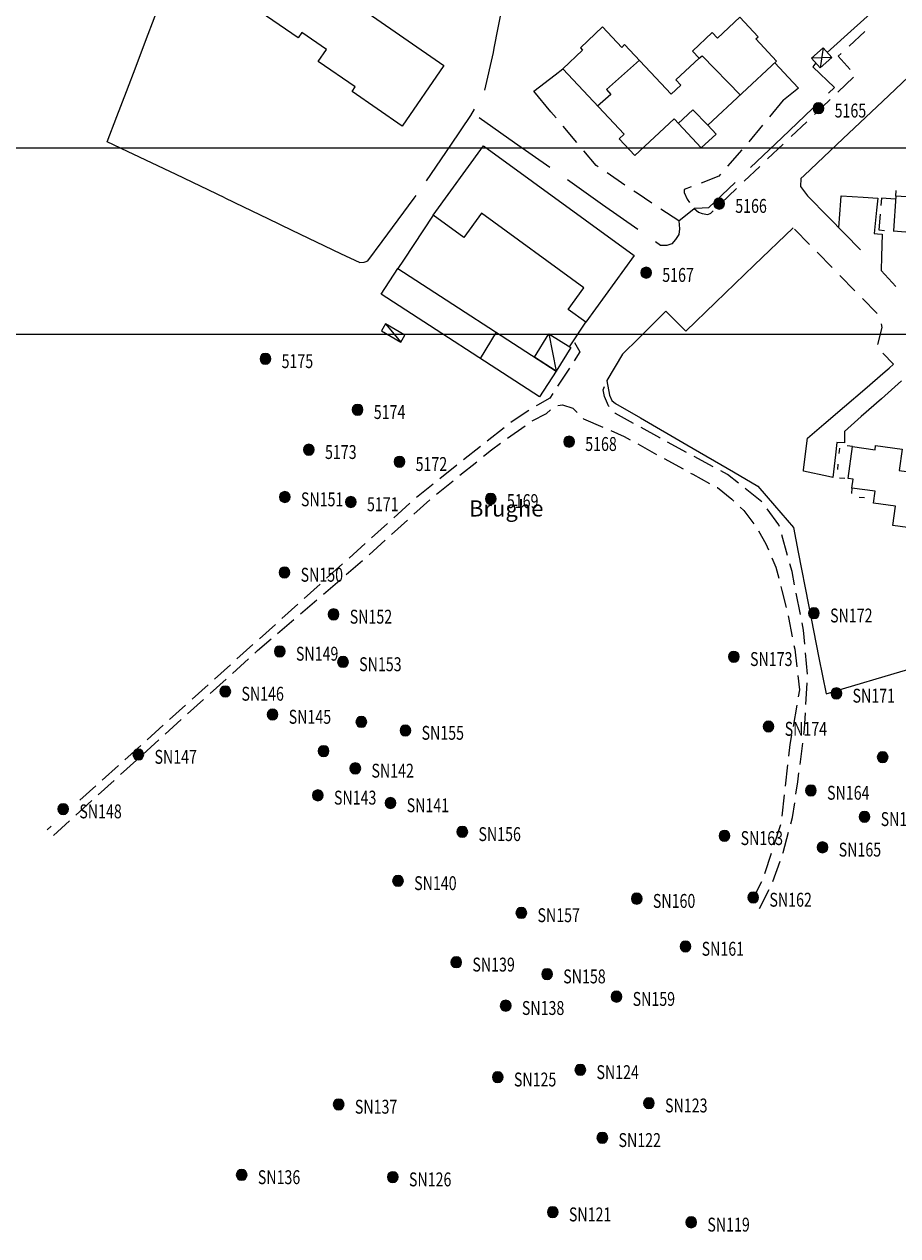
# Model space of a CAD drawing. Extents: x 1527317 to 1530631, y 5059200 to 5063425.
# Drawn here: x 1528946 to 1529109, y 5059816 to 5060041 of the extents above; entities that cross this region are included whole.
import ezdxf

# ---------------------------------------------------------------- set-up
doc = ezdxf.new("R2010")
doc.units = 0
doc.header["$LTSCALE"] = 3
doc.header["$MEASUREMENT"] = 0
doc.layers.get('0').update_dxf_attribs({"color": 253, "linetype": 'CONTINUOUS'})
for name, color, linetype in [('Edifici', 253, 'CONTINUOUS'), ('ILLUMINAZIONE PUBBLICA', 1, 'CONTINUOUS'), ('Strade', 253, 'CONTINUOUS'), ('Toponomastica', 7, 'CONTINUOUS')]:
    doc.layers.add(name, color=color, linetype=linetype)
doc.styles.get("Standard").update_dxf_attribs({"font": 'complex.shx'})

# ---------------------------------------------------------------- blocks, each defined once
blk = doc.blocks.new('symbolLayer0')
at = {"true_color": 0xff0101}
h = blk.add_hatch(color=1, dxfattribs=at)
h.dxf.hatch_style = 1
h.paths.add_polyline_path([(-1, 0, 1), (1, 0, 1)])
at = {"color": 18, "linetype": 'Continuous', "true_color": 0x000000}
blk.add_lwpolyline([(-1, 0, 1), (1, 0, 1)], format="xyb", close=True, dxfattribs=at)

msp = doc.modelspace()

# ---------------------------------------------------------------- linework, layer by layer
at = {"color": 9}
for p, q in [((1529106.395, 5060045.59, 278.027), (1529100.465, 5060040.219, 278.027)), ((1528968.967, 5060037.801, 276.507), (1528970.746, 5060042.473, 276.507)), ((1529035.152, 5060044.332, 279.406), (1529033.619, 5060036.48, 279.406)), ((1529100.465, 5060040.219, 278.15), (1529095.475, 5060035.699, 278.15)), ((1528967.186, 5060033.129, 276.61), (1528968.967, 5060037.801, 276.61)), ((1529033.461, 5060035.664, 278.816), (1529031.881, 5060028.672, 278.816)), ((1529033.619, 5060036.48, 279.42), (1529033.461, 5060035.664, 279.42)), ((1529093.357, 5060033.734, 277.35), (1529092.803, 5060033.031, 277.35)), ((1529112.975, 5060033.465, 275.157), (1529105.713, 5060026.59, 275.157)), ((1528965.406, 5060028.453, 276.712), (1528967.186, 5060033.129, 276.712)), ((1529092.803, 5060033.031, 277.11), (1529096.838, 5060029.203, 277.11)), ((1529096.838, 5060029.203, 277.066), (1529095.723, 5060028.137, 277.066)), ((1528963.627, 5060023.781, 276.815), (1528965.406, 5060028.453, 276.815)), ((1529105.713, 5060026.59, 275.033), (1529098.449, 5060019.715, 275.033)), ((1529029.949, 5060025.172, 278.63), (1529029.279, 5060023.969, 278.63)), ((1529092.832, 5060025.371, 276.725), (1529087.049, 5060019.844, 276.725)), ((1528961.848, 5060019.109, 276.917), (1528963.627, 5060023.781, 276.917)), ((1529029.279, 5060023.969, 278.095), (1529025.549, 5060018.496, 278.095)), ((1529037.436, 5060018.934, 278.576), (1529030.895, 5060023.539, 278.576)), ((1529087.049, 5060019.844, 276.497), (1529081.268, 5060014.316, 276.497)), ((1528965.633, 5060017.313, 277.02), (1528961.848, 5060019.109, 277.02)), ((1529025.549, 5060018.496, 277.448), (1529021.045, 5060011.883, 277.448)), ((1529043.979, 5060014.328, 278.211), (1529037.436, 5060018.934, 278.211)), ((1529098.449, 5060019.715, 274.91), (1529091.188, 5060012.84, 274.91)), ((1528974.666, 5060013.023, 277.046), (1528965.633, 5060017.313, 277.046)), ((1528983.699, 5060008.734, 277.108), (1528974.666, 5060013.023, 277.108)), ((1529053.789, 5060007.422, 277.664), (1529047.248, 5060012.027, 277.664)), ((1529078.377, 5060011.551, 276.19), (1529073.465, 5060006.855, 276.19)), ((1529090.596, 5060012.281, 274.83), (1529090.52, 5060010.832, 274.83)), ((1529090.52, 5060010.832, 274.64), (1529091.811, 5060009.109, 274.64)), ((1529091.188, 5060012.84, 274.9), (1529090.596, 5060012.281, 274.9)), ((1529091.811, 5060009.109, 274.03), (1529095.723, 5060005.129, 274.03)), ((1529060.332, 5060002.816, 277.3), (1529053.789, 5060007.422, 277.3)), ((1529072.262, 5060006.785, 276.24), (1529070.801, 5060006.699, 276.24)), ((1529073.465, 5060006.855, 276.213), (1529072.262, 5060006.785, 276.213)), ((1529022.309, 5060005.504, 276.874), (1529016.809, 5059997.152, 276.874)), ((1529067.922, 5060004.41, 276.42), (1529068.09, 5060002.98, 276.42)), ((1529095.723, 5060005.129, 273.1), (1529101.686, 5059999.066, 273.1)), ((1529067.961, 5060001.898, 276.82), (1529067.348, 5060001, 276.82)), ((1529068.09, 5060002.98, 276.9), (1529067.961, 5060001.898, 276.9)), ((1529089.146, 5060003.164, 274.59), (1529081.941, 5059996.23, 274.59)), ((1529064.553, 5059999.844, 276.753), (1529063.602, 5060000.512, 276.753)), ((1529065.74, 5059999.863, 276.7), (1529064.553, 5059999.844, 276.7)), ((1529066.625, 5060000.18, 276.72), (1529065.74, 5059999.863, 276.72)), ((1529067.348, 5060001, 276.76), (1529066.625, 5060000.18, 276.76)), ((1529016.809, 5059997.152, 276.8), (1529015.797, 5059995.617, 276.8)), ((1529081.941, 5059996.23, 274.525), (1529074.736, 5059989.297, 274.525)), ((1529074.736, 5059989.297, 274.475), (1529069.213, 5059983.98, 274.475)), ((1529065.52, 5059987.695, 274.462), (1529060.484, 5059982.695, 274.462)), ((1529067.566, 5059985.637, 274.575), (1529065.52, 5059987.695, 274.575)), ((1529069.213, 5059983.98, 274.519), (1529067.566, 5059985.637, 274.519)), ((1529060.484, 5059982.695, 274.395), (1529057.453, 5059979.684, 274.395)), ((1529057.453, 5059979.684, 273.995), (1529054.553, 5059974.824, 273.995)), ((1529054.553, 5059974.824, 273.99), (1529054.564, 5059974.758, 273.99)), ((1529054.564, 5059974.758, 273.815), (1529055.057, 5059972.109, 273.815)), ((1529055.057, 5059972.109, 273.715), (1529055.523, 5059971.086, 273.715)), ((1529055.523, 5059971.086, 273.655), (1529056.193, 5059970.566, 273.655)), ((1529056.193, 5059970.566, 273.199), (1529060.805, 5059967.887, 273.199)), ((1529060.805, 5059967.887, 272.344), (1529069.449, 5059962.859, 272.344)), ((1529069.449, 5059962.859, 271.49), (1529078.094, 5059957.832, 271.49)), ((1529078.094, 5059957.832, 271.045), (1529082.596, 5059955.215, 271.045)), ((1529082.596, 5059955.215, 270.838), (1529085.723, 5059951.582, 270.838)), ((1529085.723, 5059951.582, 270.605), (1529089.232, 5059947.504, 270.605)), ((1529089.232, 5059947.504, 270.196), (1529090.117, 5059942.969, 270.196)), ((1529090.117, 5059942.969, 269.312), (1529092.035, 5059933.156, 269.312)), ((1529092.035, 5059933.156, 268.427), (1529093.953, 5059923.34, 268.427)), ((1529093.953, 5059923.34, 267.825), (1529095.258, 5059916.66, 267.825)), ((1529107.906, 5059920.414, 267.638), (1529117.492, 5059923.258, 267.638)), ((1529098.318, 5059917.57, 267.719), (1529107.906, 5059920.414, 267.719)), ((1529095.258, 5059916.66, 267.799), (1529098.318, 5059917.57, 267.799))]:
    msp.add_line(p, q, dxfattribs=at)
for points in [[(1528983.699, 5060008.734), (1528987.119, 5060007.059)], [(1529067.922, 5060004.41), (1529070.801, 5060006.699)], [(1529047.664, 5059981.086), (1529050.654, 5059985.625)]]:
    msp.add_lwpolyline(points, dxfattribs=at)
at = {"layer": 'Edifici', "color": 9, "ltscale": 0.2}
for p, q in [((1529105.559, 5060008.648, 275.6), (1529105.443, 5060007.277, 275.6)), ((1529108.176, 5060008.449, 275.6), (1529105.559, 5060008.648, 275.6)), ((1529108.217, 5060009.047, 280.68), (1529108.256, 5060010.047, 280.68)), ((1529105.311, 5060005.684, 275.6), (1529105.066, 5060002.75, 275.6)), ((1529105.066, 5060002.75, 275.6), (1529106.121, 5060002.676, 275.6)), ((1529107.717, 5060002.566, 275.6), (1529107.766, 5060002.563, 275.6)), ((1529097.754, 5059962.246), (1529097.656, 5059961.254)), ((1529100.186, 5059962.539), (1529099.193, 5059962.668)), ((1529097.461, 5059959.262), (1529097.363, 5059958.266)), ((1529097.752, 5059956.758), (1529098.748, 5059956.66)), ((1529100.078, 5059954.828, 274.81), (1529099.973, 5059953.832, 274.81)), ((1529101.404, 5059953.172, 274.81), (1529102.398, 5059953.066, 274.81))]:
    msp.add_line(p, q, dxfattribs=at)
for points in [[(1528995.383, 5060055.98), (1529005.496, 5060048.98), (1529005.871, 5060049.523), (1529011.928, 5060045.355), (1529010.273, 5060042.953), (1529024.332, 5060033.273), (1529016.588, 5060022.031), (1529007.293, 5060028.438), (1529007.877, 5060029.285), (1529001, 5060034.016), (1529002.543, 5060036.258), (1528997.973, 5060039.398), (1528997.273, 5060038.383), (1528987.859, 5060044.852), (1528991.705, 5060050.445), (1528989.424, 5060052.016), (1528991.912, 5060055.633), (1528994.109, 5060054.125), (1528995.383, 5060055.98)], [(1529046.408, 5060032.672), (1529057.801, 5060020.516), (1529056.863, 5060019.637), (1529059.773, 5060016.535), (1529067.049, 5060023.355), (1529072.104, 5060017.961), (1529074.859, 5060020.539), (1529073.336, 5060022.164), (1529086.07, 5060034.09), (1529082.23, 5060038.188), (1529082.67, 5060038.602), (1529079.236, 5060042.254), (1529075.105, 5060038.367), (1529074.137, 5060039.398), (1529070.463, 5060035.945), (1529071.705, 5060034.625), (1529067.402, 5060030.578), (1529068.32, 5060029.602), (1529066.533, 5060027.922), (1529057.875, 5060037.133), (1529057.348, 5060036.633), (1529053.764, 5060040.422), (1529049.68, 5060036.563), (1529050.078, 5060036.141), (1529046.408, 5060032.672)], [(1529096.322, 5060034.734), (1529094.725, 5060036.539), (1529092.564, 5060034.629), (1529094.16, 5060032.824), (1529096.322, 5060034.734)], [(1529094.725, 5060036.539), (1529094.16, 5060032.824)], [(1529060.637, 5060034.266), (1529054.512, 5060028.824), (1529055.297, 5060027.898), (1529052.852, 5060025.73)], [(1529071.705, 5060034.625), (1529072.295, 5060035.051), (1529079.402, 5060027.77)], [(1529096.322, 5060034.734), (1529092.564, 5060034.629)], [(1529067.83, 5060022.523), (1529070.561, 5060025.012), (1529073.336, 5060022.164)], [(1529050.654, 5059985.625), (1529047.387, 5059988.008), (1529050.307, 5059992.016), (1529031.313, 5060005.852), (1529028.027, 5060001.34), (1529022.309, 5060005.504), (1529031.693, 5060018.387), (1529059.676, 5059998.012), (1529050.654, 5059985.625)], [(1529124.84, 5060005.203), (1529125.223, 5060011.883), (1529121.27, 5060012.109), (1529121.402, 5060014.793), (1529116.949, 5060015.066), (1529116.635, 5060011.051), (1529112.369, 5060011.387), (1529112.332, 5060010.512), (1529112.209, 5060008.77), (1529108.217, 5060009.047), (1529107.766, 5060002.563), (1529111.557, 5060002.297), (1529111.492, 5060001.379), (1529116.104, 5060001.152), (1529116.313, 5060004.852), (1529121.137, 5060004.578), (1529121.197, 5060005.453), (1529124.84, 5060005.203)], [(1529045.188, 5059976.555), (1529042.078, 5059971.762), (1529012.693, 5059990.832), (1529015.797, 5059995.617), (1529045.188, 5059976.555)], [(1529012.719, 5059984.047), (1529016.318, 5059981.914), (1529017.076, 5059983.195), (1529013.477, 5059985.324), (1529012.719, 5059984.047)], [(1529013.477, 5059985.324), (1529016.318, 5059981.914)], [(1529034.023, 5059983.797), (1529031.094, 5059978.891)], [(1529045.188, 5059976.555), (1529041.168, 5059979.16), (1529043.83, 5059983.469), (1529047.906, 5059980.938), (1529045.188, 5059976.555)], [(1529043.83, 5059983.469), (1529045.188, 5059976.555)], [(1529117.051, 5059956.09), (1529116.059, 5059948.699), (1529112.014, 5059949.242), (1529111.762, 5059947.359), (1529107.68, 5059947.906), (1529108.162, 5059951.516), (1529104.061, 5059952.063), (1529104.354, 5059954.254), (1529100.078, 5059954.828), (1529100.301, 5059956.469), (1529099.363, 5059956.598), (1529100.186, 5059962.539), (1529104.357, 5059961.957), (1529104.465, 5059962.742), (1529109.387, 5059962.063), (1529108.84, 5059958.113), (1529113.391, 5059957.484), (1529113.27, 5059956.613), (1529117.051, 5059956.09)]]:
    msp.add_lwpolyline(points, dxfattribs=at)
at = {"layer": 'ILLUMINAZIONE PUBBLICA', "elevation": 285.4}
for points in [[(1528817.459, 5059983.332), (1528817.459, 5060375.156), (1529358.08, 5060375.156), (1529358.08, 5059983.332)], [(1528817.459, 5059626.142), (1528817.459, 5060017.967), (1529358.08, 5060017.967), (1529358.08, 5059626.142)]]:
    msp.add_lwpolyline(points, close=True, dxfattribs=at)
at = {"layer": 'Strade', "color": 9}
for p, q in [((1529099.533, 5060036.848, 275.481), (1529102.451, 5060039.582, 275.481)), ((1529097.537, 5060034.977, 275.328), (1529098.072, 5060035.48, 275.328)), ((1529085.748, 5060033.789, 276.693), (1529089.145, 5060030.121, 276.693)), ((1529099.723, 5060032.551, 275.31), (1529097.537, 5060034.977, 275.31)), ((1529040.998, 5060028.508, 278.42), (1529044.955, 5060031.555, 278.42)), ((1529044.955, 5060031.555, 278.52), (1529046.408, 5060032.672, 278.52)), ((1529097.467, 5060028.336, 275.007), (1529100.363, 5060031.094, 275.007)), ((1529090.137, 5060029.047, 274.852), (1529087.354, 5060026.863, 274.852)), ((1529089.145, 5060030.121, 276.54), (1529090.137, 5060029.047, 276.54)), ((1529041.002, 5060028.504, 278.15), (1529040.998, 5060028.508, 278.15)), ((1529044.197, 5060024.656, 278.147), (1529041.002, 5060028.504, 278.147)), ((1529087.301, 5060026.82, 274.901), (1529084.746, 5060023.742, 274.901)), ((1529087.354, 5060026.863, 274.82), (1529087.301, 5060026.82, 274.82)), ((1529093.119, 5060024.199, 274.968), (1529096.018, 5060026.957, 274.968)), ((1529045.152, 5060023.527, 276.05), (1529044.197, 5060024.656, 276.05)), ((1529049.029, 5060018.949, 275.94), (1529046.445, 5060022, 275.94)), ((1529083.469, 5060022.203, 275.024), (1529080.916, 5060019.125, 275.024)), ((1529088.773, 5060020.063, 274.929), (1529091.672, 5060022.82, 274.929)), ((1529079.625, 5060017.598, 274.932), (1529076.994, 5060014.586, 274.932)), ((1529084.428, 5060015.926, 274.89), (1529087.324, 5060018.684, 274.89)), ((1529052.602, 5060014.727, 275.751), (1529050.32, 5060017.422, 275.751)), ((1529052.99, 5060014.461, 275.64), (1529052.602, 5060014.727, 275.64)), ((1529057.945, 5060011.078, 275.572), (1529054.643, 5060013.332, 275.572)), ((1529075.678, 5060013.078, 274.87), (1529075.348, 5060012.699, 274.87)), ((1529080.08, 5060011.789, 274.851), (1529082.979, 5060014.547, 274.851)), ((1529075.348, 5060012.699, 274.962), (1529072.082, 5060011.445, 274.962)), ((1529015.852, 5060004.629, 277.173), (1529018.816, 5060008.656, 277.173)), ((1529018.816, 5060008.656, 277.18), (1529019.178, 5060009.145, 277.18)), ((1529060.178, 5060009.555, 275.409), (1529059.598, 5060009.949, 275.409)), ((1529062.924, 5060007.73, 275.39), (1529060.178, 5060009.555, 275.39)), ((1529068.947, 5060010.238, 275.02), (1529068.936, 5060009.672, 275.02)), ((1529068.936, 5060009.672, 275.04), (1529069.457, 5060008.465, 275.04)), ((1529070.217, 5060010.727, 275.05), (1529068.947, 5060010.238, 275.05)), ((1529075.734, 5060007.652, 274.812), (1529078.633, 5060010.41, 274.812)), ((1529097.988, 5060008.18, 273.98), (1529098.051, 5060009.059, 273.98)), ((1529098.051, 5060009.059, 274.359), (1529102.162, 5060008.82, 274.359)), ((1529102.162, 5060008.82, 274.61), (1529104.877, 5060008.664, 274.61)), ((1529104.877, 5060008.664, 274.682), (1529104.641, 5060006.395, 274.682)), ((1528987.119, 5060007.059, 277.141), (1528991.625, 5060004.891, 277.141)), ((1529067.922, 5060004.41, 275.162), (1529064.59, 5060006.625, 275.162)), ((1529069.457, 5060008.465, 275.036), (1529069.916, 5060007.859, 275.036)), ((1529070.801, 5060006.699, 274.77), (1529071.561, 5060006.078, 274.77)), ((1529073.883, 5060005.891, 274.773), (1529074.285, 5060006.273, 274.773)), ((1529097.631, 5060003.191, 273.943), (1529097.988, 5060008.18, 273.943)), ((1529104.641, 5060006.395, 274.82), (1529104.189, 5060002.07, 274.82)), ((1528991.625, 5060004.891, 277.111), (1528996.131, 5060002.727, 277.111)), ((1529012.885, 5060000.605, 277.117), (1529015.852, 5060004.629, 277.117)), ((1529071.561, 5060006.078, 274.78), (1529072.295, 5060005.789, 274.78)), ((1529072.295, 5060005.789, 274.8), (1529073.332, 5060005.605, 274.8)), ((1529073.332, 5060005.605, 274.77), (1529073.883, 5060005.891, 274.77)), ((1528996.131, 5060002.727, 277.082), (1529000.639, 5060000.559, 277.082)), ((1529092.205, 5060000.039, 273.942), (1529089.406, 5060002.898, 273.942)), ((1529104.189, 5060002.07, 274.776), (1529104.838, 5060002.023, 274.776)), ((1529104.838, 5060002.023, 274.72), (1529105.682, 5060001.961, 274.72)), ((1529105.682, 5060001.961, 273.283), (1529105.574, 5059997.809, 273.283)), ((1529000.639, 5060000.559, 277.053), (1529005.145, 5059998.391, 277.053)), ((1529010.227, 5059996.996, 277.06), (1529012.885, 5060000.605, 277.06)), ((1529005.145, 5059998.391, 277.03), (1529008.697, 5059996.684, 277.03)), ((1529096.404, 5059995.754, 273.405), (1529093.605, 5059998.609, 273.405)), ((1529105.574, 5059997.809, 272.39), (1529105.508, 5059995.227, 272.39)), ((1529008.697, 5059996.684, 277.01), (1529009.547, 5059996.746, 277.01)), ((1529009.547, 5059996.746, 277.01), (1529009.74, 5059996.816, 277.01)), ((1529009.74, 5059996.816, 277.01), (1529010.227, 5059996.996, 277.01)), ((1529105.508, 5059995.227, 271.966), (1529108.209, 5059992.277, 271.966)), ((1529100.602, 5059991.465, 272.868), (1529097.803, 5059994.324, 272.868)), ((1529104.707, 5059987.273, 272.331), (1529102, 5059990.035, 272.331)), ((1529104.768, 5059987.156, 271.985), (1529104.707, 5059987.273, 271.985)), ((1529104.861, 5059981.465, 271.545), (1529105.693, 5059984.637, 271.545)), ((1529105.693, 5059984.637, 271.653), (1529105.586, 5059985.348, 271.653)), ((1529048.574, 5059981.883, 273.899), (1529049.572, 5059980.145, 273.899)), ((1529049.572, 5059980.145, 273.881), (1529048.488, 5059978.469, 273.881)), ((1529107.795, 5059977.84, 271.116), (1529105.811, 5059979.91, 271.116)), ((1529047.619, 5059977.125, 273.832), (1529045.447, 5059973.766, 273.832)), ((1529106.268, 5059976.477, 270.735), (1529106.963, 5059977.07, 270.735)), ((1529106.963, 5059977.07, 270.765), (1529107.795, 5059977.84, 270.765)), ((1529102.465, 5059973.227, 270.731), (1529106.268, 5059976.477, 270.731)), ((1529053.877, 5059973.086, 273.698), (1529054.113, 5059973.691, 273.698)), ((1529054.115, 5059971.836, 273.539), (1529053.877, 5059973.086, 273.539)), ((1529098.662, 5059969.98, 270.708), (1529102.465, 5059973.227, 270.708)), ((1529109.297, 5059974.738, 270.956), (1529105.557, 5059971.422, 270.956)), ((1529043.99, 5059971.516, 273.889), (1529041.693, 5059970.254, 273.889)), ((1529044.578, 5059972.422, 273.809), (1529043.99, 5059971.516, 273.809)), ((1529045.477, 5059970.16, 273.419), (1529046.369, 5059970.301, 273.419)), ((1529046.369, 5059970.301, 273.179), (1529048.252, 5059969.648, 273.179)), ((1529054.855, 5059970.09, 273.319), (1529054.115, 5059971.836, 273.319)), ((1529105.557, 5059971.422, 271.037), (1529101.814, 5059968.102, 271.037)), ((1529038.688, 5059968.305, 273.869), (1529036.785, 5059966.984, 273.869)), ((1529040.102, 5059969.223, 273.869), (1529038.688, 5059968.305, 273.869)), ((1529040.73, 5059967.305, 273.489), (1529043.373, 5059968.711, 273.489)), ((1529041.693, 5059970.254, 273.887), (1529041.443, 5059970.09, 273.887)), ((1529043.373, 5059968.711, 273.484), (1529044.148, 5059969.352, 273.484)), ((1529048.252, 5059969.648, 273.067), (1529049.041, 5059968.875, 273.067)), ((1529054.979, 5059969.957, 273.099), (1529054.855, 5059970.09, 273.099)), ((1529056.197, 5059968.664, 272.935), (1529056.076, 5059968.793, 272.935)), ((1529059.547, 5059966.824, 272.919), (1529056.197, 5059968.664, 272.919)), ((1529094.861, 5059966.734, 270.686), (1529098.662, 5059969.98, 270.686)), ((1529101.814, 5059968.102, 271.105), (1529098.699, 5059965.34, 271.105)), ((1529035.49, 5059966.047, 273.873), (1529032.359, 5059963.555, 273.873)), ((1529036.15, 5059964.086, 273.496), (1529039.404, 5059966.41, 273.496)), ((1529050.184, 5059967.758, 272.899), (1529050.227, 5059967.715, 272.899)), ((1529050.227, 5059967.715, 272.701), (1529053.844, 5059966.148, 272.701)), ((1529064.408, 5059964.156, 272.566), (1529060.951, 5059966.055, 272.566)), ((1529091.811, 5059964.129, 270.663), (1529094.861, 5059966.734, 270.663)), ((1529055.309, 5059965.512, 272.399), (1529057.797, 5059964.422, 272.399)), ((1529057.797, 5059964.422, 272.308), (1529058.922, 5059963.801, 272.308)), ((1529064.457, 5059964.129, 272.309), (1529064.408, 5059964.156, 272.309)), ((1529091.693, 5059963.148, 270.645), (1529091.811, 5059964.129, 270.645)), ((1529098.699, 5059964.504, 271.105), (1529098.697, 5059963.215, 271.105)), ((1529098.699, 5059965.34, 271.105), (1529098.699, 5059964.504, 271.105)), ((1529031.109, 5059962.559, 273.878), (1529027.979, 5059960.066, 273.878)), ((1529031.664, 5059960.738, 273.419), (1529033.17, 5059961.953, 273.419)), ((1529033.17, 5059961.953, 273.44), (1529034.85, 5059963.152, 273.44)), ((1529060.322, 5059963.027, 271.91), (1529063.824, 5059961.094, 271.91)), ((1529069.381, 5059961.465, 272.166), (1529065.863, 5059963.367, 272.166)), ((1529091.098, 5059958.184, 270.613), (1529091.693, 5059963.148, 270.613)), ((1529097.279, 5059963.289, 270.984), (1529097.008, 5059961.016, 270.984)), ((1529098.697, 5059963.215, 271.135), (1529097.279, 5059963.289, 271.135)), ((1529026.727, 5059959.07, 273.884), (1529023.598, 5059956.578, 273.884)), ((1529027.307, 5059957.219, 273.398), (1529030.418, 5059959.73, 273.398)), ((1529065.225, 5059960.324, 271.513), (1529068.729, 5059958.391, 271.513)), ((1529074.307, 5059958.801, 271.684), (1529070.789, 5059960.703, 271.684)), ((1529097.008, 5059961.016, 270.705), (1529096.51, 5059956.82, 270.705)), ((1529070.129, 5059957.617, 271.369), (1529070.51, 5059957.406, 271.369)), ((1529070.51, 5059957.406, 271.131), (1529073.648, 5059955.719, 271.131)), ((1529076.961, 5059957.363, 271.201), (1529075.715, 5059958.039, 271.201)), ((1529078.984, 5059955.762, 271.079), (1529076.961, 5059957.363, 271.079)), ((1529091.072, 5059957.965, 270.452), (1529091.098, 5059958.184, 270.452)), ((1529095.75, 5059956.98, 270.445), (1529091.072, 5059957.965, 270.445)), ((1529096.51, 5059956.82, 270.668), (1529095.75, 5059956.98, 270.668)), ((1529022.346, 5059955.582, 273.889), (1529019.221, 5059953.094, 273.889)), ((1529022.949, 5059953.703, 273.364), (1529026.061, 5059956.215, 273.364)), ((1529075.059, 5059954.961, 271.019), (1529075.131, 5059954.922, 271.019)), ((1529075.131, 5059954.922, 270.669), (1529077.797, 5059952.801, 270.669)), ((1529083.375, 5059952.281, 270.841), (1529080.238, 5059954.766, 270.841)), ((1529018.773, 5059949.973, 273.335), (1529021.748, 5059952.645, 273.335)), ((1529019.221, 5059953.094, 273.889), (1529019.217, 5059953.09, 273.889)), ((1529077.797, 5059952.801, 270.64), (1529078.164, 5059952.445, 270.64)), ((1529018.027, 5059952.02, 273.7), (1529015.055, 5059949.348, 273.7)), ((1529079.311, 5059951.328, 270.499), (1529079.984, 5059950.672, 270.499)), ((1529079.984, 5059950.672, 270.384), (1529081.832, 5059948.234, 270.384)), ((1529086.52, 5059947.996, 270.47), (1529084.332, 5059951.004, 270.47)), ((1529013.865, 5059948.277, 273.511), (1529010.891, 5059945.602, 273.511)), ((1529014.607, 5059946.227, 273.319), (1529017.582, 5059948.902, 273.319)), ((1529086.596, 5059947.727, 270.129), (1529086.52, 5059947.996, 270.129)), ((1529082.705, 5059946.898, 270.199), (1529084.117, 5059944.469, 270.199)), ((1529088.111, 5059942.336, 270.028), (1529087.029, 5059946.188, 270.028)), ((1529009.701, 5059944.531, 273.322), (1529006.727, 5059941.855, 273.322)), ((1529010.443, 5059942.484, 273.302), (1529013.418, 5059945.16, 273.302)), ((1529084.117, 5059944.469, 270.107), (1529084.588, 5059943.375, 270.107)), ((1529006.205, 5059938.824, 273.268), (1529009.238, 5059941.43, 273.268)), ((1529085.221, 5059941.906, 269.839), (1529085.955, 5059940.195, 269.839)), ((1529005.537, 5059940.785, 273.133), (1529002.564, 5059938.109, 273.133)), ((1529085.955, 5059940.195, 269.639), (1529086.494, 5059938.125, 269.639)), ((1529088.955, 5059939.34, 269.729), (1529088.545, 5059940.797, 269.729)), ((1529089.438, 5059936.898, 269.649), (1529088.955, 5059939.34, 269.649)), ((1529001.375, 5059937.039, 272.944), (1528998.4, 5059934.363, 272.944)), ((1529001.957, 5059935.176, 273.144), (1529004.99, 5059937.781, 273.144)), ((1529086.898, 5059936.578, 269.419), (1529087.088, 5059935.852, 269.419)), ((1529087.088, 5059935.852, 268.891), (1529087.854, 5059932.691, 268.891)), ((1529090.525, 5059931.406, 269.346), (1529089.748, 5059935.328, 269.346)), ((1528997.211, 5059933.297, 272.755), (1528994.238, 5059930.621, 272.755)), ((1528997.709, 5059931.527, 273.02), (1529000.744, 5059934.133, 273.02)), ((1528993.461, 5059927.879, 272.896), (1528996.496, 5059930.484, 272.896)), ((1529088.23, 5059931.137, 268.579), (1529088.307, 5059930.828, 268.579)), ((1529088.307, 5059930.828, 268.487), (1529089.006, 5059927.215, 268.487)), ((1529091.105, 5059928.477, 268.931), (1529090.836, 5059929.836, 268.931)), ((1528993.049, 5059929.551, 272.566), (1528990.074, 5059926.875, 272.566)), ((1529091.336, 5059925.871, 268.829), (1529091.105, 5059928.477, 268.829)), ((1528988.885, 5059925.805, 272.377), (1528985.91, 5059923.129, 272.377)), ((1528989.734, 5059924.676, 272.772), (1528992.248, 5059926.836, 272.772)), ((1529089.309, 5059925.645, 268.429), (1529089.445, 5059924.941, 268.429)), ((1528985.072, 5059920.457, 272.607), (1528988.039, 5059923.141, 272.607)), ((1528989.225, 5059924.215, 272.699), (1528989.734, 5059924.676, 272.699)), ((1529089.445, 5059924.941, 268.36), (1529089.822, 5059921.68, 268.36)), ((1529091.828, 5059920.293, 268.453), (1529091.477, 5059924.277, 268.453)), ((1528984.721, 5059922.059, 272.189), (1528981.748, 5059919.383, 272.189)), ((1528980.922, 5059916.699, 272.382), (1528983.887, 5059919.383, 272.382)), ((1529090.006, 5059920.09, 268.269), (1529090.318, 5059917.395, 268.269)), ((1529091.537, 5059914.703, 267.993), (1529091.766, 5059918.699, 267.993)), ((1528980.559, 5059918.313, 272), (1528977.584, 5059915.641, 272)), ((1529090.318, 5059917.395, 268.179), (1529090.098, 5059916.125, 268.179)), ((1528976.395, 5059914.57, 271.811), (1528973.42, 5059911.895, 271.811)), ((1528976.77, 5059912.941, 272.158), (1528979.734, 5059915.625, 272.158)), ((1529089.822, 5059914.551, 267.787), (1529089.137, 5059910.609, 267.787)), ((1528972.617, 5059909.184, 271.933), (1528975.582, 5059911.867, 271.933)), ((1529091.273, 5059910.113, 267.652), (1529091.445, 5059913.105, 267.652)), ((1528972.23, 5059910.824, 271.622), (1528969.258, 5059908.148, 271.622)), ((1529091.145, 5059909.121, 267.469), (1529091.273, 5059910.113, 267.469)), ((1528968.465, 5059905.426, 271.708), (1528971.432, 5059908.109, 271.708)), ((1529088.863, 5059909.031, 267.549), (1529088.555, 5059907.262, 267.549)), ((1529090.43, 5059903.566, 267.305), (1529090.941, 5059907.531, 267.305)), ((1528968.068, 5059907.078, 271.433), (1528965.094, 5059904.402, 271.433)), ((1529088.555, 5059907.262, 267.41), (1529088.309, 5059905.074, 267.41)), ((1528963.904, 5059903.332, 271.244), (1528960.93, 5059900.66, 271.244)), ((1528964.313, 5059901.668, 271.483), (1528967.279, 5059904.352, 271.483)), ((1529088.129, 5059903.484, 267.057), (1529087.682, 5059899.508, 267.057)), ((1528960.162, 5059897.91, 271.259), (1528963.127, 5059900.594, 271.259)), ((1529090.01, 5059900.316, 266.954), (1529090.225, 5059901.98, 266.954)), ((1528959.74, 5059899.59, 271.055), (1528956.768, 5059896.914, 271.055)), ((1529089.678, 5059898.016, 266.849), (1529090.01, 5059900.316, 266.849)), ((1528956.01, 5059894.152, 271.034), (1528958.975, 5059896.836, 271.034)), ((1529087.502, 5059897.918, 266.704), (1529087.053, 5059893.941, 266.704)), ((1529089.061, 5059893.734, 266.654), (1529089.449, 5059896.434, 266.654)), ((1528951.414, 5059892.098, 270.779), (1528950.676, 5059891.434, 270.779)), ((1528951.857, 5059890.395, 270.809), (1528954.822, 5059893.078, 270.809)), ((1529086.824, 5059892.363, 266.391), (1529085.57, 5059888.566, 266.391)), ((1529088.73, 5059892.504, 266.519), (1529089.061, 5059893.734, 266.519)), ((1529087.314, 5059887.211, 266.412), (1529088.318, 5059890.957, 266.412)), ((1529087.273, 5059887.098, 266.269), (1529087.314, 5059887.211, 266.269)), ((1529085.07, 5059887.047, 266.092), (1529083.816, 5059883.246, 266.092)), ((1529085.406, 5059881.816, 266.187), (1529086.74, 5059885.59, 266.187)), ((1529083.262, 5059881.75, 265.939), (1529082.012, 5059879.211, 265.939)), ((1529082.895, 5059876.816, 265.914), (1529084.719, 5059880.375, 265.914)), ((1529082.012, 5059879.211, 265.816), (1529081.365, 5059878.238, 265.816))]:
    msp.add_line(p, q, dxfattribs=at)

# ---------------------------------------------------------------- block references
at = {"layer": 'ILLUMINAZIONE PUBBLICA', "color": 1}
for p in [(1529093.854, 5060025.334), (1529075.414, 5060007.634), (1529061.864, 5059994.824), (1528991.204, 5059978.834), (1529008.314, 5059969.384), (1529047.564, 5059963.454), (1528999.264, 5059961.964), (1529016.084, 5059959.734), (1528994.794, 5059953.184), (1529007.054, 5059952.264), (1529033.024, 5059952.854), (1528994.734, 5059939.184), (1529003.854, 5059931.404), (1529093.014, 5059931.624), (1528993.864, 5059924.534), (1529005.604, 5059922.584), (1529078.154, 5059923.544), (1528983.754, 5059917.104), (1529097.184, 5059916.744), (1528992.524, 5059912.824), (1529009.004, 5059911.454), (1529017.184, 5059909.854), (1529084.584, 5059910.594), (1528967.614, 5059905.394), (1529002.004, 5059906.034), (1529105.774, 5059904.904), (1529007.884, 5059902.824), (1529000.924, 5059897.824), (1529092.454, 5059898.724), (1528953.664, 5059895.274), (1529014.424, 5059896.404), (1529102.404, 5059893.844), (1529027.744, 5059891.054), (1529076.404, 5059890.314), (1529094.614, 5059888.174), (1529015.814, 5059881.954), (1529060.124, 5059878.654), (1529081.754, 5059878.874), (1529038.704, 5059876.004), (1529069.174, 5059869.774), (1529026.624, 5059866.844), (1529043.484, 5059864.644), (1529056.364, 5059860.464), (1529035.804, 5059858.784), (1529049.654, 5059846.884), (1529034.324, 5059845.514), (1529004.804, 5059840.464), (1529062.384, 5059840.694), (1529053.744, 5059834.274), (1528986.794, 5059827.384), (1529014.844, 5059826.974), (1529044.534, 5059820.474), (1529070.234, 5059818.584)]:
    msp.add_blockref('symbolLayer0', p, dxfattribs=at)

# ---------------------------------------------------------------- texts
at = {"layer": 'ILLUMINAZIONE PUBBLICA', "color": 1, "char_height": 0.2, "attachment_point": 7}
for s, insert, width in [('\\fMS Shell Dlg 2|i0|b0;\\H2.5799;\\W0.75;5165', (1529096.854, 5060023.614), 7.68413), ('\\fMS Shell Dlg 2|i0|b0;\\H2.5799;\\W0.75;5166', (1529078.414, 5060005.914), 7.68413), ('\\fMS Shell Dlg 2|i0|b0;\\H2.5799;\\W0.75;5167', (1529064.864, 5059993.104), 7.68413), ('\\fMS Shell Dlg 2|i0|b0;\\H2.5799;\\W0.75;5175', (1528994.204, 5059977.114), 7.68413), ('\\fMS Shell Dlg 2|i0|b0;\\H2.5799;\\W0.75;5174', (1529011.314, 5059967.664), 7.68413), ('\\fMS Shell Dlg 2|i0|b0;\\H2.5799;\\W0.75;5168', (1529050.564, 5059961.734), 7.68413), ('\\fMS Shell Dlg 2|i0|b0;\\H2.5799;\\W0.75;5173', (1529002.264, 5059960.244), 7.68413), ('\\fMS Shell Dlg 2|i0|b0;\\H2.5799;\\W0.75;5172', (1529019.084, 5059958.014), 7.68413), ('\\fMS Shell Dlg 2|i0|b0;\\H2.5799;\\W0.75;SN151', (1528997.794, 5059951.464), 9.92534), ('\\fMS Shell Dlg 2|i0|b0;\\H2.5799;\\W0.75;5171', (1529010.054, 5059950.544), 7.68413), ('\\fMS Shell Dlg 2|i0|b0;\\H2.5799;\\W0.75;5169', (1529036.024, 5059951.134), 7.68413), ('\\fMS Shell Dlg 2|i0|b0;\\H2.5799;\\W0.75;SN150', (1528997.734, 5059937.464), 9.92534), ('\\fMS Shell Dlg 2|i0|b0;\\H2.5799;\\W0.75;SN152', (1529006.854, 5059929.684), 9.92534), ('\\fMS Shell Dlg 2|i0|b0;\\H2.5799;\\W0.75;SN172', (1529096.014, 5059929.904), 9.92534), ('\\fMS Shell Dlg 2|i0|b0;\\H2.5799;\\W0.75;SN149', (1528996.864, 5059922.814), 9.92534), ('\\fMS Shell Dlg 2|i0|b0;\\H2.5799;\\W0.75;SN153', (1529008.604, 5059920.864), 9.92534), ('\\fMS Shell Dlg 2|i0|b0;\\H2.5799;\\W0.75;SN173', (1529081.154, 5059921.824), 9.92534), ('\\fMS Shell Dlg 2|i0|b0;\\H2.5799;\\W0.75;SN146', (1528986.754, 5059915.384), 9.92534), ('\\fMS Shell Dlg 2|i0|b0;\\H2.5799;\\W0.75;SN171', (1529100.184, 5059915.024), 9.92534), ('\\fMS Shell Dlg 2|i0|b0;\\H2.5799;\\W0.75;SN145', (1528995.524, 5059911.104), 9.92534), ('\\fMS Shell Dlg 2|i0|b0;\\H2.5799;\\W0.75;SN155', (1529020.184, 5059908.134), 9.92534), ('\\fMS Shell Dlg 2|i0|b0;\\H2.5799;\\W0.75;SN174', (1529087.584, 5059908.874), 9.92534), ('\\fMS Shell Dlg 2|i0|b0;\\H2.5799;\\W0.75;SN147', (1528970.614, 5059903.674), 9.92534), ('\\fMS Shell Dlg 2|i0|b0;\\H2.5799;\\W0.75;SN142', (1529010.884, 5059901.104), 9.92534), ('\\fMS Shell Dlg 2|i0|b0;\\H2.5799;\\W0.75;SN143', (1529003.924, 5059896.104), 9.92534), ('\\fMS Shell Dlg 2|i0|b0;\\H2.5799;\\W0.75;SN164', (1529095.454, 5059897.004), 9.92534), ('\\fMS Shell Dlg 2|i0|b0;\\H2.5799;\\W0.75;SN148', (1528956.664, 5059893.554), 9.92534), ('\\fMS Shell Dlg 2|i0|b0;\\H2.5799;\\W0.75;SN141', (1529017.424, 5059894.684), 9.92534), ('\\fMS Shell Dlg 2|i0|b0;\\H2.5799;\\W0.75;SN166', (1529105.404, 5059892.124), 9.92534), ('\\fMS Shell Dlg 2|i0|b0;\\H2.5799;\\W0.75;SN156', (1529030.744, 5059889.334), 9.92534), ('\\fMS Shell Dlg 2|i0|b0;\\H2.5799;\\W0.75;SN163', (1529079.404, 5059888.594), 9.92534), ('\\fMS Shell Dlg 2|i0|b0;\\H2.5799;\\W0.75;SN165', (1529097.614, 5059886.454), 9.92534), ('\\fMS Shell Dlg 2|i0|b0;\\H2.5799;\\W0.75;SN140', (1529018.814, 5059880.234), 9.92534), ('\\fMS Shell Dlg 2|i0|b0;\\H2.5799;\\W0.75;SN160', (1529063.124, 5059876.934), 9.92534), ('\\fMS Shell Dlg 2|i0|b0;\\H2.5799;\\W0.75;SN162', (1529084.754, 5059877.154), 9.92534), ('\\fMS Shell Dlg 2|i0|b0;\\H2.5799;\\W0.75;SN157', (1529041.704, 5059874.284), 9.92534), ('\\fMS Shell Dlg 2|i0|b0;\\H2.5799;\\W0.75;SN161', (1529072.174, 5059868.054), 9.92534), ('\\fMS Shell Dlg 2|i0|b0;\\H2.5799;\\W0.75;SN139', (1529029.624, 5059865.124), 9.92534), ('\\fMS Shell Dlg 2|i0|b0;\\H2.5799;\\W0.75;SN158', (1529046.484, 5059862.924), 9.92534), ('\\fMS Shell Dlg 2|i0|b0;\\H2.5799;\\W0.75;SN159', (1529059.364, 5059858.744), 9.92534), ('\\fMS Shell Dlg 2|i0|b0;\\H2.5799;\\W0.75;SN138', (1529038.804, 5059857.064), 9.92534), ('\\fMS Shell Dlg 2|i0|b0;\\H2.5799;\\W0.75;SN124', (1529052.654, 5059845.164), 9.92534), ('\\fMS Shell Dlg 2|i0|b0;\\H2.5799;\\W0.75;SN125', (1529037.324, 5059843.794), 9.92534), ('\\fMS Shell Dlg 2|i0|b0;\\H2.5799;\\W0.75;SN137', (1529007.804, 5059838.744), 9.92534), ('\\fMS Shell Dlg 2|i0|b0;\\H2.5799;\\W0.75;SN123', (1529065.384, 5059838.974), 9.92534), ('\\fMS Shell Dlg 2|i0|b0;\\H2.5799;\\W0.75;SN122', (1529056.744, 5059832.554), 9.92534), ('\\fMS Shell Dlg 2|i0|b0;\\H2.5799;\\W0.75;SN136', (1528989.794, 5059825.664), 9.92534), ('\\fMS Shell Dlg 2|i0|b0;\\H2.5799;\\W0.75;SN126', (1529017.844, 5059825.254), 9.92534), ('\\fMS Shell Dlg 2|i0|b0;\\H2.5799;\\W0.75;SN121', (1529047.534, 5059818.754), 9.92534), ('\\fMS Shell Dlg 2|i0|b0;\\H2.5799;\\W0.75;SN119', (1529073.234, 5059816.864), 9.92534)]:
    msp.add_mtext(s, dxfattribs=dict(at, insert=insert, width=width))
at = {"layer": 'Toponomastica', "color": 9}
msp.add_text('Brughe', height=3, dxfattribs=at).set_placement((1529028.986, 5059949.566))

doc.saveas('drawing.dxf')
